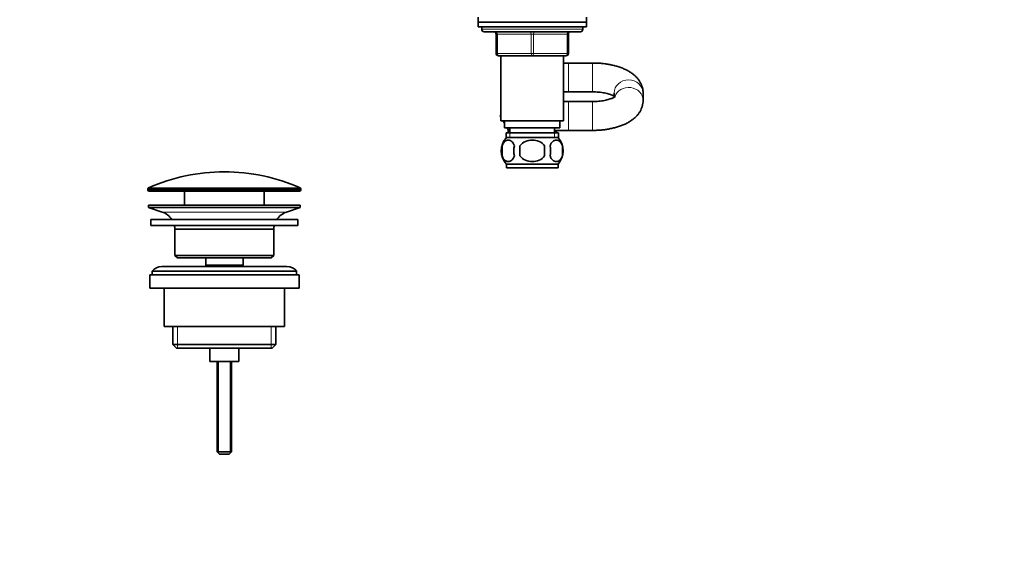
# Model space of a CAD drawing. Units: millimetres. Extents: x 0 to 1478, y 0 to 1758.
# Drawn here: x 0 to 409, y 865 to 1084 of the extents above; entities that cross this region are included whole.
import ezdxf
from ezdxf import colors
from ezdxf.entities.mleader import LeaderData, LeaderLine
from ezdxf.math import Vec2, Vec3

# ---------------------------------------------------------------- set-up
doc = ezdxf.new("R2010")
doc.units = ezdxf.units.MM
doc.layers.add('DV7_Défaut', color=7, linetype='Continuous')
doc.layers.add('Défaut', color=7, linetype='Continuous')

# ---------------------------------------------------------------- blocks, each defined once
blk = doc.blocks.new('_DOT')
at = {"color": 0}
blk.add_line((0, 0), (-1, 0), dxfattribs=at)
at = {"color": 0, "const_width": 0.333}
blk.add_lwpolyline([(-0.1665, 0, 1), (0.1665, 0, 1)], format="xyb", close=True, dxfattribs=at)
blk = doc.blocks.new('SE6')
at = {"layer": 'DV7_Défaut', "color": 7, "linetype": 'Continuous', "lineweight": 35}
for p, q in [((190.31, 1085.11), (190.31, 1083.11)), ((235.31, 1083.11), (235.31, 1085.11)), ((190.31, 1083.11), (235.31, 1083.11)), ((190.31, 1083.11), (190.31, 1081.11)), ((235.31, 1083.11), (190.31, 1083.11)), ((190.31, 1081.11), (235.31, 1081.11)), ((191.81, 1081.11), (191.81, 1080.11)), ((233.81, 1080.11), (233.81, 1081.11)), ((235.31, 1081.11), (235.31, 1083.11)), ((192.81, 1079.11), (232.81, 1079.11)), ((197.81, 1070.11), (197.81, 1078.11)), ((227.81, 1078.11), (227.81, 1070.11)), ((212.81, 1069.11), (198.81, 1069.11)), ((199.81, 1069.11), (199.81, 1042.11)), ((226.81, 1069.11), (212.81, 1069.11)), ((225.81, 1042.11), (225.81, 1069.11)), ((227.81, 1066.11), (225.81, 1066.11)), ((237.81, 1066.11), (227.81, 1066.11)), ((225.81, 1054.11), (227.81, 1054.11)), ((227.81, 1054.11), (237.81, 1054.11)), ((246.81, 1053.65), (246.81, 1051.89)), ((258.81, 1050.57), (258.81, 1053.65)), ((227.81, 1050.11), (225.81, 1050.11)), ((237.81, 1050.11), (227.81, 1050.11)), ((199.53, 1044.11), (199.81, 1044.59)), ((199.81, 1043.63), (199.53, 1044.11)), ((199.81, 1042.11), (225.81, 1042.11)), ((201.31, 1041.03), (200.69, 1042.11)), ((201.31, 1042.11), (201.31, 1039.11)), ((201.31, 1039.11), (224.31, 1039.11)), ((203.56, 1037.13), (202.42, 1039.11)), ((202.81, 1038.43), (202.81, 1037.11)), ((203.56, 1039.11), (203.56, 1037.11)), ((222.06, 1037.11), (222.06, 1039.11)), ((224.31, 1039.11), (224.31, 1042.11)), ((201.96, 1037.11), (223.66, 1037.11)), ((201.96, 1037.11), (201.96, 1034.95)), ((223.51, 1035.11), (202.11, 1035.11)), ((222.63, 1038.11), (222.06, 1037.12)), ((222.06, 1038.11), (227.81, 1038.11)), ((222.81, 1037.11), (222.81, 1038.11)), ((223.66, 1034.95), (223.66, 1037.11)), ((227.81, 1038.11), (237.81, 1038.11)), ((200.29, 1031.73), (200.29, 1027.53)), ((207.69, 1027.53), (207.69, 1031.73)), ((217.93, 1031.73), (217.93, 1027.53)), ((225.33, 1031.73), (225.33, 1027.53)), ((223.51, 1024.15), (202.11, 1024.15)), ((202.11, 1024.15), (202.11, 1022.61)), ((223.51, 1022.61), (202.11, 1022.61)), ((223.51, 1022.61), (223.51, 1024.15)), ((53.22, 1013.79), (53.22, 1013.41)), ((53.72, 1012.91), (116.22, 1012.91)), ((68.47, 1012.91), (68.47, 1007.11)), ((101.47, 1007.11), (101.47, 1012.91)), ((116.72, 1013.41), (116.72, 1013.79)), ((116.47, 1007.11), (53.47, 1007.11)), ((53.47, 1007.11), (53.47, 1006.11)), ((116.47, 1006.11), (53.47, 1006.11)), ((53.47, 1006.11), (59.16, 1004.18)), ((110.79, 1004.18), (116.47, 1006.11)), ((116.47, 1006.11), (116.47, 1007.11)), ((115.47, 1001.11), (54.47, 1001.11)), ((54.47, 1001.11), (54.47, 998.61)), ((115.47, 998.61), (54.47, 998.61)), ((115.47, 998.61), (115.47, 1001.11)), ((105.47, 997.11), (64.47, 997.11)), ((64.47, 997.11), (64.47, 986.11)), ((105.47, 986.11), (105.47, 997.11)), ((105.47, 986.11), (64.47, 986.11)), ((64.47, 986.11), (65.47, 985.11)), ((104.47, 985.11), (105.47, 986.11)), ((110.97, 981.61), (58.97, 981.61)), ((104.47, 985.11), (65.47, 985.11)), ((77.22, 985.11), (77.22, 982.11)), ((92.72, 982.11), (77.22, 982.11)), ((77.22, 982.11), (77.69, 981.61)), ((92.26, 981.61), (92.72, 982.11)), ((92.72, 982.11), (92.72, 985.11)), ((115.97, 978.11), (53.97, 978.11)), ((53.97, 978.11), (53.97, 972.61)), ((114.97, 979.61), (54.97, 979.61)), ((54.97, 979.61), (54.97, 978.11)), ((114.97, 978.11), (114.97, 979.61)), ((115.97, 972.61), (115.97, 978.11)), ((115.97, 972.61), (53.97, 972.61)), ((59.97, 972.61), (59.97, 956.61)), ((109.97, 956.61), (109.97, 972.61)), ((109.97, 956.61), (59.97, 956.61)), ((63.62, 956.61), (63.62, 949.11)), ((106.32, 949.11), (106.32, 956.61)), ((106.32, 949.11), (63.62, 949.11)), ((63.62, 949.11), (65.12, 947.61)), ((104.82, 947.61), (106.32, 949.11)), ((104.82, 947.61), (65.12, 947.61)), ((78.97, 947.61), (78.97, 942.11)), ((90.97, 942.11), (90.97, 947.61)), ((90.97, 942.11), (78.97, 942.11)), ((81.97, 942.11), (81.97, 904.61)), ((87.97, 904.61), (87.97, 942.11)), ((87.97, 904.61), (81.97, 904.61)), ((81.97, 904.61), (82.97, 903.61)), ((86.97, 903.61), (82.97, 903.61)), ((86.97, 903.61), (87.97, 904.61))]:
    blk.add_line(p, q, dxfattribs=at)
at = {"layer": 'DV7_Défaut', "color": 7, "linetype": 'Continuous', "lineweight": 18}
for p, q in [((233.81, 1080.11), (191.81, 1080.11)), ((197.81, 1078.11), (198.31, 1078.11)), ((198.31, 1078.11), (198.31, 1070.11)), ((212.31, 1078.11), (198.31, 1078.11)), ((212.31, 1078.11), (213.31, 1078.11)), ((212.31, 1070.11), (212.31, 1078.11)), ((227.31, 1078.11), (213.31, 1078.11)), ((213.31, 1078.11), (213.31, 1070.11)), ((227.81, 1078.11), (227.31, 1078.11)), ((227.31, 1070.11), (227.31, 1078.11)), ((197.81, 1070.11), (198.31, 1070.11)), ((198.31, 1070.11), (212.31, 1070.11)), ((212.31, 1070.11), (213.31, 1070.11)), ((213.31, 1070.11), (227.31, 1070.11)), ((227.31, 1070.11), (227.81, 1070.11)), ((227.81, 1054.11), (227.81, 1066.11)), ((237.81, 1054.11), (237.81, 1066.11)), ((227.81, 1050.11), (227.81, 1038.11)), ((237.81, 1050.11), (237.81, 1038.11)), ((203.55, 1037.11), (203.55, 1034.95)), ((222.08, 1037.11), (222.08, 1034.95)), ((116.43, 1014.24), (53.52, 1014.24)), ((53.22, 1013.79), (116.72, 1013.79)), ((116.72, 1013.41), (53.22, 1013.41)), ((110.79, 1004.18), (59.16, 1004.18)), ((65.5, 956.61), (65.5, 947.61)), ((104.45, 956.61), (104.45, 947.61)), ((82.59, 942.11), (82.59, 904)), ((87.36, 942.11), (87.36, 904))]:
    blk.add_line(p, q, dxfattribs=at)
at = {"layer": 'DV7_Défaut', "color": 7, "linetype": 'Continuous', "lineweight": 35}
for centre, radius, start, end in [((192.81, 1080.11), 1, 180, 270), ((232.81, 1080.11), 1, 270, 0), ((196.81, 1078.11), 1, 0, 90), ((228.81, 1078.11), 1, 90, 180), ((198.81, 1070.11), 1, 180, 270), ((226.81, 1070.11), 1, 270, 0), ((207.94, 1029.63), 8, 138.3656, 223.2268), ((217.68, 1029.63), 8, 316.7732, 41.6344), ((208.46, 1029.63), 8.44, 165.5825, 194.4175), ((213.35, 1029.63), 8.21, 165.1718, 194.8282), ((209.89, 1029.63), 10.53, 348.4935, 11.5065), ((217.03, 1029.63), 8.56, 345.7954, 14.2046), ((84.97, 943.39), 77.52, 90, 113.9367), ((84.97, 943.39), 77.52, 66.0633, 90), ((53.72, 1013.79), 0.5, 113.9367, 180), ((116.22, 1013.79), 0.5, 0, 66.0633), ((53.72, 1013.41), 0.5, 180, 270), ((116.22, 1013.41), 0.5, 270, 0), ((56.63, 996.75), 7.85, 33.7747, 71.2375), ((113.32, 996.75), 7.85, 108.7625, 146.2253), ((56.63, 996.75), 7.85, 2.6706, 13.7446), ((113.32, 996.75), 7.85, 166.2554, 177.3294), ((58.97, 976.61), 5, 90, 143.1301), ((110.97, 976.61), 5, 36.8699, 90)]:
    blk.add_arc(centre, radius, start, end, dxfattribs=at)
at = {"layer": 'DV7_Défaut', "color": 7, "linetype": 'Continuous', "lineweight": 18}
for centre, major_axis, ratio, start_param, end_param in [((197.81, 1078.11), (0, 1), 0.5, 4.712389, 6.283185), ((211.81, 1078.11), (0, 1), 0.5, 4.712389, 6.283185), ((213.81, 1078.11), (0, 1), 0.5, 0, 1.570796), ((227.81, 1078.11), (0, 1), 0.5, 0, 1.570796), ((198.81, 1070.11), (0, -1), 0.5, 4.712389, 6.283185), ((212.81, 1070.11), (0, -1), 0.5, 4.712389, 6.283185), ((212.81, 1070.11), (0, -1), 0.5, 0, 1.570796), ((226.81, 1070.11), (0, -1), 0.5, 0, 1.570796), ((252.81, 1053.65), (-6, 0), 0.902612, 3.141593, 6.283185), ((252.81, 1050.57), (-6, 0), 0.902612, 3.140763, 5.991687)]:
    blk.add_ellipse(centre, major_axis=major_axis, ratio=ratio, start_param=start_param, end_param=end_param, dxfattribs=at)
at = {"layer": 'DV7_Défaut', "color": 7, "linetype": 'Continuous', "lineweight": 35}
for points, knots in [([(258.81, 1053.65), (258.8, 1054.06), (258.77, 1054.76), (258.54, 1055.91), (258.18, 1057.01), (257.67, 1058.07), (257.04, 1059.06), (256.28, 1060.01), (255.39, 1060.9), (254.35, 1061.75), (253.16, 1062.54), (251.83, 1063.27), (250.37, 1063.93), (248.81, 1064.5), (247.18, 1064.98), (245.49, 1065.37), (243.77, 1065.68), (242.01, 1065.91), (240.25, 1066.05), (238.8, 1066.11), (238.05, 1066.11), (237.81, 1066.11)], [0, 0, 0, 0, 0.04312, 0.08894, 0.134635, 0.180758, 0.227897, 0.2767, 0.327841, 0.381915, 0.439184, 0.499238, 0.560937, 0.622749, 0.683869, 0.744133, 0.803624, 0.862508, 0.92096, 0.979151, 1, 1, 1, 1]), ([(237.81, 1054.11), (238.06, 1054.11), (238.67, 1054.1), (239.78, 1054.05), (241.03, 1053.94), (242.23, 1053.77), (243.34, 1053.55), (244.35, 1053.3), (245.24, 1053.03), (245.98, 1052.75), (246.49, 1052.51), (246.74, 1052.37), (246.83, 1052.32)], [0, 0, 0, 0, 0.059462, 0.174175, 0.288476, 0.401847, 0.513816, 0.623891, 0.731571, 0.836389, 0.93799, 1, 1, 1, 1]), ([(247.35, 1052.26), (247.35, 1052.26), (247.32, 1052.23), (247.17, 1052.12), (246.88, 1051.93), (246.45, 1051.69), (245.87, 1051.43), (245.15, 1051.16), (244.29, 1050.9), (243.31, 1050.66), (242.22, 1050.45), (241.05, 1050.29), (239.81, 1050.17), (238.7, 1050.12), (238.07, 1050.11), (237.81, 1050.11)], [0, 0, 0, 0, 0.056287, 0.126392, 0.197674, 0.271202, 0.347569, 0.426928, 0.509135, 0.593867, 0.680717, 0.769253, 0.85905, 0.949706, 1, 1, 1, 1]), ([(237.81, 1038.11), (238.16, 1038.11), (239.01, 1038.12), (240.56, 1038.19), (242.31, 1038.35), (244.05, 1038.59), (245.75, 1038.91), (247.41, 1039.31), (249.03, 1039.8), (250.59, 1040.38), (252.08, 1041.07), (253.44, 1041.85), (254.63, 1042.69), (255.65, 1043.57), (256.53, 1044.5), (257.26, 1045.47), (257.85, 1046.49), (258.32, 1047.59), (258.65, 1048.75), (258.79, 1049.79), (258.81, 1050.36), (258.81, 1050.57)], [0, 0, 0, 0, 0.031037, 0.089148, 0.147417, 0.205993, 0.265056, 0.32481, 0.385484, 0.447316, 0.510482, 0.574913, 0.632424, 0.687042, 0.738619, 0.787588, 0.834545, 0.880057, 0.929587, 0.977519, 1, 1, 1, 1]), ([(200.29, 1031.73), (200.43, 1032.15), (200.6, 1032.5), (200.88, 1032.95), (200.99, 1033.09), (201.2, 1033.33), (201.31, 1033.44), (201.64, 1033.73), (201.88, 1033.88), (202.36, 1034.06), (202.61, 1034.11), (203.1, 1034.11), (203.34, 1034.06), (203.7, 1033.92), (203.82, 1033.87), (204.05, 1033.72), (204.17, 1033.64), (204.5, 1033.35), (204.72, 1033.11), (205.11, 1032.5), (205.28, 1032.15), (205.41, 1031.73)], [0, 0, 0, 0, 0.125, 0.125, 0.1875, 0.1875, 0.25, 0.25, 0.375, 0.375, 0.5, 0.5, 0.625, 0.625, 0.6875, 0.6875, 0.75, 0.75, 0.875, 0.875, 1, 1, 1, 1]), ([(207.69, 1031.73), (208.24, 1032.56), (209.06, 1033.16), (210.86, 1033.93), (211.83, 1034.11), (213.8, 1034.11), (214.78, 1033.93), (216.57, 1033.15), (217.39, 1032.55), (217.93, 1031.73)], [0, 0, 0, 0, 0.25, 0.25, 0.5, 0.5, 0.75, 0.75, 1, 1, 1, 1]), ([(225.33, 1031.73), (225.19, 1032.15), (225.03, 1032.5), (224.74, 1032.95), (224.63, 1033.09), (224.42, 1033.33), (224.31, 1033.44), (223.98, 1033.73), (223.74, 1033.88), (223.26, 1034.06), (223.02, 1034.11), (222.52, 1034.11), (222.28, 1034.06), (221.92, 1033.92), (221.8, 1033.87), (221.57, 1033.72), (221.45, 1033.64), (221.12, 1033.35), (220.9, 1033.11), (220.51, 1032.5), (220.35, 1032.15), (220.21, 1031.73)], [0, 0, 0, 0, 0.125, 0.125, 0.1875, 0.1875, 0.25, 0.25, 0.375, 0.375, 0.5, 0.5, 0.625, 0.625, 0.6875, 0.6875, 0.75, 0.75, 0.875, 0.875, 1, 1, 1, 1]), ([(205.41, 1027.53), (205.28, 1027.12), (205.11, 1026.77), (204.82, 1026.32), (204.72, 1026.18), (204.5, 1025.93), (204.4, 1025.82), (204.06, 1025.53), (203.82, 1025.39), (203.34, 1025.2), (203.1, 1025.15), (202.61, 1025.15), (202.36, 1025.2), (202, 1025.34), (201.89, 1025.4), (201.65, 1025.54), (201.53, 1025.62), (201.2, 1025.91), (200.99, 1026.16), (200.6, 1026.77), (200.43, 1027.12), (200.29, 1027.53)], [0, 0, 0, 0, 0.125, 0.125, 0.1875, 0.1875, 0.25, 0.25, 0.375, 0.375, 0.5, 0.5, 0.625, 0.625, 0.6875, 0.6875, 0.75, 0.75, 0.875, 0.875, 1, 1, 1, 1]), ([(217.93, 1027.53), (217.39, 1026.72), (216.56, 1026.1), (214.77, 1025.33), (213.78, 1025.15), (211.83, 1025.15), (210.85, 1025.33), (209.06, 1026.11), (208.23, 1026.72), (207.69, 1027.53)], [0, 0, 0, 0, 0.25, 0.25, 0.5, 0.5, 0.75, 0.75, 1, 1, 1, 1]), ([(220.21, 1027.53), (220.35, 1027.12), (220.51, 1026.77), (220.8, 1026.32), (220.91, 1026.18), (221.12, 1025.93), (221.23, 1025.82), (221.56, 1025.53), (221.8, 1025.39), (222.28, 1025.2), (222.52, 1025.15), (223.02, 1025.15), (223.26, 1025.2), (223.62, 1025.34), (223.74, 1025.4), (223.97, 1025.54), (224.09, 1025.62), (224.42, 1025.91), (224.64, 1026.16), (225.02, 1026.77), (225.19, 1027.12), (225.33, 1027.53)], [0, 0, 0, 0, 0.125, 0.125, 0.1875, 0.1875, 0.25, 0.25, 0.375, 0.375, 0.5, 0.5, 0.625, 0.625, 0.6875, 0.6875, 0.75, 0.75, 0.875, 0.875, 1, 1, 1, 1])]:
    blk.add_open_spline(points, degree=3, knots=knots, dxfattribs=at)

msp = doc.modelspace()

# ---------------------------------------------------------------- block references
at = {"layer": 'Défaut'}
msp.add_blockref('SE6', (0, 0), dxfattribs=at)

# ---------------------------------------------------------------- leaders
at = {"layer": 'Défaut', "color": 7, "linetype": 'Continuous', "lineweight": 18}
ml = msp.add_multileader_mtext('Standard', dxfattribs=at)
ml.set_content('{\\pxsm0.9;\\fSolid Edge ISO|b1||i0||c0|p34;\\W1.;07/11/2018\\P}', color=256)
ml.set_leader_properties()
ml.set_arrow_properties(name='DOT')
ml.build(insert=Vec2(0, 0))
ml.multileader.update_dxf_attribs({"leader_type": 0, "dogleg_length": 0, "arrow_head_size": 12})
ctx = ml.context
ctx.base_point, ctx.char_height, ctx.arrow_head_size, ctx.landing_gap_size = Vec3(1390.41, 1750.71), 12, 12, 4.2
notes = []
notes.append((ctx, [(0, (0, 0, 0), (0, 0), (1, 0), 1, [])]))
ctx.mtext.insert = Vec3(1392.41, 1756.83)
ml = msp.add_multileader_mtext('Standard', dxfattribs=at)
ml.set_content('{\\pxsm0.9;\\fArial|b1||i0||c0|p34;\\W1.;151M\\P}', color=256)
ml.set_leader_properties()
ml.set_arrow_properties(name='DOT')
ml.build(insert=Vec2(0, 0))
ml.multileader.update_dxf_attribs({"leader_type": 0, "dogleg_length": 0, "arrow_head_size": 12})
ctx = ml.context
ctx.base_point, ctx.char_height, ctx.arrow_head_size, ctx.landing_gap_size = Vec3(24.31, 1749.47), 12, 12, 4.2
notes.append((ctx, [(0, (0, 0, 0), (0, 0), (1, 0), 1, [])]))
ctx.mtext.insert = Vec3(26.31, 1755.57)
for ctx, leaders in notes:
    for number, flags, end, landing, length, lines in leaders:
        leader = LeaderData()
        leader.index, (leader.has_last_leader_line, leader.has_dogleg_vector, leader.attachment_direction) = number, flags
        leader.last_leader_point, leader.dogleg_vector, leader.dogleg_length = Vec3(end), Vec3(landing), length
        for number, points, colour, breaks in lines:
            line = LeaderLine()
            line.index, line.vertices, line.color, line.breaks = number, Vec3.list(points), colors.encode_raw_color(colour), breaks
            leader.lines.append(line)
        ctx.leaders.append(leader)

doc.saveas('drawing.dxf')
